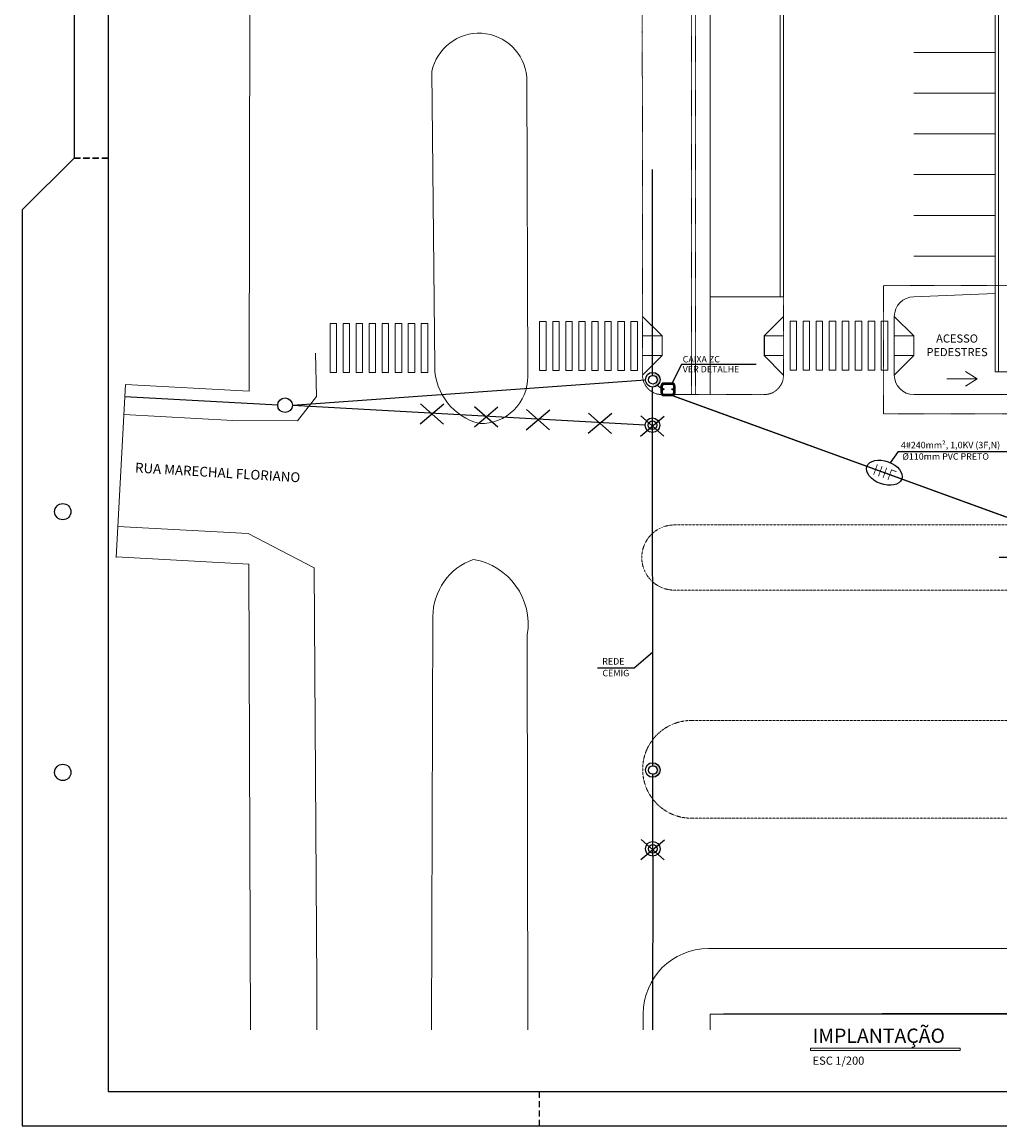
# Model space of a CAD drawing. Units: millimetres. Extents: x 10978 to 38438, y -12369 to 1801.
# Drawn here: x 10978 to 16981, y -11861 to -5086 of the extents above; entities that cross this region are included whole.
import ezdxf

# ---------------------------------------------------------------- set-up
doc = ezdxf.new("R2010")
doc.units = ezdxf.units.MM
doc.header["$LTSCALE"] = 6
doc.header["$MEASUREMENT"] = 0
for name, pattern in [('DASHDOT', [1, 0.5, -0.25, 0, -0.25]), ('DASHED2', [9.525, 6.35, -3.175]), ('HIDDEN', [0.375, 0.25, -0.125])]:
    doc.linetypes.add(name, pattern=pattern)
for name, color, linetype in [('ARQUITETURA', 4, 'Continuous'), ('CAIXAS-SUBTERRANEAS', 7, 'Continuous'), ('CIRCUITOS', 7, 'Continuous'), ('PRANCHA', 7, 'Continuous'), ('TEXTO', 223, 'Continuous'), ('TUB-ELÉTRICA', 5, 'Continuous')]:
    doc.layers.add(name, color=color, linetype=linetype)
doc.styles.add('80', font='romans.shx', dxfattribs={"height": 0.2})
doc.styles.add('ROMANS', font='romans.shx')
doc.styles.add('RSA', font='romans.shx')

# ---------------------------------------------------------------- blocks, each defined once
blk = doc.blocks.new('A$C7F116603')
at = {"layer": 'CAIXAS-SUBTERRANEAS'}
for p, q in [((69.1, 71.7), (18.3, 71.9)), ((69.1, 68.9), (18.3, 69.1)), ((69.2, 77.1), (18.4, 77.3)), ((69.2, 73.5), (18.4, 73.7)), ((0.2, 59.2), (0, 18.4)), ((3.8, 59.2), (3.6, 18.4)), ((5.6, 59.2), (5.4, 18.4)), ((8.3, 59.2), (8.2, 18.4)), ((14.6, 35.7), (14.6, 42.7)), ((16.4, 35.7), (16.4, 42.7)), ((18.1, 8.4), (68.9, 8.2)), ((18.1, 5.6), (68.9, 5.4)), ((18.1, 3.8), (68.9, 3.6)), ((18.1, 0.2), (68.9, 0)), ((70.8, 35.5), (70.9, 42.5)), ((72.6, 35.5), (72.7, 42.5)), ((78.9, 18.1), (79.1, 58.9)), ((81.6, 18.1), (81.8, 58.9)), ((83.5, 18.1), (83.6, 58.9)), ((87.1, 18.1), (87.2, 58.9))]:
    blk.add_line(p, q, dxfattribs=at)
for centre in [(15.5, 39.2), (71.7, 39)]:
    blk.add_circle(centre, 3.63, dxfattribs=at)
for centre, radius, start, end in [((18.3, 59.2), 18.1, 89.7853, 179.7853), ((18.3, 59.2), 14.5, 89.7853, 179.7853), ((18.3, 59.2), 12.7, 89.7853, 179.7853), ((18.3, 59.2), 9.98, 89.7853, 179.7853), ((69.1, 59), 12.7, 359.7853, 89.7853), ((69.1, 59), 9.98, 359.7853, 89.7853), ((69.1, 59), 18.1, 359.7853, 89.7853), ((69.1, 59), 14.5, 359.7853, 89.7853), ((18.1, 18.3), 18.1, 179.7853, 269.7853), ((18.1, 18.3), 14.5, 179.7853, 269.7853), ((18.1, 18.3), 12.7, 179.7853, 269.7853), ((18.1, 18.3), 9.98, 179.7853, 269.7853), ((68.9, 18.1), 18.1, 269.7853, 359.7853), ((68.9, 18.1), 14.5, 269.7853, 359.7853), ((68.9, 18.1), 12.7, 269.7853, 359.7853), ((68.9, 18.1), 9.98, 269.7853, 359.7853)]:
    blk.add_arc(centre, radius, start, end, dxfattribs=at)
blk = doc.blocks.new('FFFN')
at = {"layer": 'CIRCUITOS', "const_width": 0.012}
for points in [[(0.006, 0.084), (0.006, -0.084)], [(0.084, 0.084), (0.084, -0.084)], [(0.158, 0.084), (0.158, -0.084)], [(0.238, 0.084), (0.238, -0.084)], [(0.242, 0.078), (0.32, 0.078)]]:
    blk.add_lwpolyline(points, dxfattribs=at)
at = {"layer": 'CIRCUITOS', "style": 'ROMANS'}
blk.add_attdef('C', (0.079, 0.12), '', height=0.1, dxfattribs=at)

msp = doc.modelspace()

# ---------------------------------------------------------------- hatches: boundary and pattern name
at = {"layer": 'CIRCUITOS'}
for points in [[(14850, -7307.2), (14850.1, -7325.6, 0.413979), (14894.9, -7280.7, 0.414448), (14850, -7235.8), (14850, -7254.2, -0.414448), (14876.5, -7280.7, -0.413979)], [(14850, -9702.9), (14850, -9721.3, 0.414011), (14894.9, -9676.4, 0.414448), (14850, -9631.5), (14850, -9649.9, -0.414448), (14876.5, -9676.4, -0.413979)]]:
    msp.add_hatch(color=1, dxfattribs=at).paths.add_polyline_path(points)

# ---------------------------------------------------------------- linework, layer by layer
at = {"layer": 'ARQUITETURA', "lineweight": 0}
for p, q in [((12381.4, -1502.3), (12373.3, -7351.5)), ((15633, -6772.3), (15633, -1502.3)), ((15653, -6772.3), (15653, -1522.3)), ((16953, -7232.3), (16953, -1522.3)), ((16973, -7232.3), (16973, -1502.3)), ((15203, -6772.3), (15203, -5149.3)), ((16453, -5272.3), (16953, -5272.3)), ((16453, -5522.3), (16953, -5522.3)), ((16453, -5772.3), (16953, -5772.3)), ((16453, -6022.3), (16953, -6022.3)), ((16453, -6272.3), (16953, -6272.3)), ((16453, -6522.3), (16953, -6522.3)), ((15653, -6772.3), (15203, -6772.3)), ((16453, -6772.3), (16953, -6752.3)), ((14907.3, -7012.3), (14787.3, -6892.3)), ((15533, -7012.3), (15653, -6892.3)), ((16333, -6892.3), (16333, -7252.3)), ((16453, -7012.3), (16333, -6892.3)), ((14907.3, -7012.3), (14787.3, -7012.3)), ((14907.3, -7132.3), (14907.3, -7012.3)), ((15533, -7012.3), (15653, -7012.3)), ((16453, -7012.3), (16333, -7012.3)), ((16453, -7132.3), (16453, -7012.3)), ((12786.5, -7383.1), (12780.1, -7118.2)), ((14787.3, -7132.3), (14907.3, -7132.3)), ((14907.3, -7132.3), (14787.3, -7252.3)), ((15653, -7132.3), (15533, -7132.3)), ((15533, -7132.3), (15653, -7252.3)), ((16333, -7132.3), (16453, -7132.3)), ((16453, -7132.3), (16333, -7252.3)), ((17333, -7232.3), (16953, -7232.3)), ((11613.6, -7309.4), (11555.8, -8372)), ((12373.3, -7351.5), (11613.6, -7309.4)), ((12668.3, -7533.3), (12786.5, -7383.1)), ((17280.4, -7372.3), (16453, -7372.3)), ((11603.6, -7494.3), (12271.7, -7531.1)), ((12271.7, -7531.1), (12668.3, -7533.3)), ((12365.5, -8224.3), (11566.2, -8181.1)), ((12770.6, -8435.1), (12365.5, -8224.3)), ((11556, -8368), (12369.8, -8413.2)), ((12369.8, -8413.2), (12381.4, -11270.3)), ((12788.8, -10991.2), (12770.6, -8435.1)), ((25180.1, -10772.3), (15191.5, -10772.3)), ((12788.8, -11270.3), (12788.8, -10991.2)), ((14791.5, -11270.3), (14791.5, -11172.3)), ((15203, -11270.3), (15203, -11175.5))]:
    msp.add_line(p, q, dxfattribs=at)
at = {"layer": 'ARQUITETURA', "linetype": 'DASHDOT', "lineweight": 0}
for p, q in [((15088, -7372.3), (15088, -1502.3)), ((15113, -7372.3), (15113, -1502.3)), ((14785.6, -4518.4), (14785.9, -5149.5)), ((14785.9, -5149.5), (14787.3, -7252.4)), ((15653, -7252.3), (15653, -6772.3)), ((14907.3, -7372.3), (15533, -7372.3))]:
    msp.add_line(p, q, dxfattribs=at)
at = {"layer": 'ARQUITETURA'}
msp.add_line((15533, -7012.3), (15533, -7132.3), dxfattribs=at)
at = {"layer": 'ARQUITETURA', "lineweight": 0, "ltscale": 0.1}
for p, q in [((16842.2, -7275.2), (16770.8, -7230.7)), ((16654.8, -7275.2), (16842.2, -7275.2)), ((16842.2, -7275.2), (16770.8, -7319.7))]:
    msp.add_line(p, q, dxfattribs=at)
at = {"layer": 'ARQUITETURA', "linetype": 'HIDDEN', "lineweight": 0}
for p, q in [((17291.2, -8172.3), (14978.5, -8172.3)), ((25180.1, -8572.3), (14976.8, -8572.3)), ((25180.1, -9372.3), (15088.2, -9372.3)), ((25180.1, -9972.3), (15088.2, -9972.3))]:
    msp.add_line(p, q, dxfattribs=at)
at = {"layer": 'ARQUITETURA', "lineweight": 0}
for points in [[(15203, -1502.3), (15203, -7372.3)], [(19039.3, -11179.9), (17233.3, -11168.3), (15283.5, -11172.3), (15203, -11175.5)], [(15203, -11175.5), (15203, -11175.5), (25180.1, -11175.5)]]:
    msp.add_lwpolyline(points, dxfattribs=at)
for points in [[(13494.1, -5389.7), (13494.1, -5389.7), (13511.6, -7200.7, 0.342596), (13788.1, -7549.9, 0.423564), (14083.2, -7260.9), (14077.1, -5423.1)], [(13492.5, -11270.3), (13500.2, -8735.1, -0.316938), (13749.6, -8383.5, -0.411787), (14080, -8846.8), (14083.7, -11270.3)]]:
    msp.add_lwpolyline(points, format="xyb", dxfattribs=at)
at = {"layer": 'ARQUITETURA', "linetype": 'DASHDOT', "lineweight": 0}
msp.add_lwpolyline([(16266.6, -6703.6), (17826.7, -6703.6), (17826.7, -7489.5), (16266.6, -7489.5)], close=True, dxfattribs=at)
at = {"layer": 'ARQUITETURA', "lineweight": 0, "ltscale": 0.1}
for points in [[(12868.8, -7236), (12908.8, -7236), (12908.8, -6936), (12868.8, -6936)], [(12948.8, -7236), (12988.8, -7236), (12988.8, -6936), (12948.8, -6936)], [(13028.8, -7236), (13068.8, -7236), (13068.8, -6936), (13028.8, -6936)], [(13108.8, -7236), (13148.8, -7236), (13148.8, -6936), (13108.8, -6936)], [(13188.8, -7236), (13228.8, -7236), (13228.8, -6936), (13188.8, -6936)], [(13268.8, -7236), (13308.8, -7236), (13308.8, -6936), (13268.8, -6936)], [(13348.8, -7236), (13388.8, -7236), (13388.8, -6936), (13348.8, -6936)], [(13428.8, -7236), (13468.8, -7236), (13468.8, -6936), (13428.8, -6936)], [(14155.7, -7223.6), (14195.7, -7223.6), (14195.7, -6923.6), (14155.7, -6923.6)], [(14235.7, -7223.6), (14275.7, -7223.6), (14275.7, -6923.6), (14235.7, -6923.6)], [(14315.7, -7223.6), (14355.7, -7223.6), (14355.7, -6923.6), (14315.7, -6923.6)], [(14395.7, -7223.6), (14435.7, -7223.6), (14435.7, -6923.6), (14395.7, -6923.6)], [(14475.7, -7223.6), (14515.7, -7223.6), (14515.7, -6923.6), (14475.7, -6923.6)], [(14555.7, -7223.6), (14595.7, -7223.6), (14595.7, -6923.6), (14555.7, -6923.6)], [(14635.7, -7223.6), (14675.7, -7223.6), (14675.7, -6923.6), (14635.7, -6923.6)], [(14715.7, -7223.6), (14755.7, -7223.6), (14755.7, -6923.6), (14715.7, -6923.6)], [(15693, -7222.3), (15733, -7222.3), (15733, -6922.3), (15693, -6922.3)], [(15773, -7222.3), (15813, -7222.3), (15813, -6922.3), (15773, -6922.3)], [(15853, -7222.3), (15893, -7222.3), (15893, -6922.3), (15853, -6922.3)], [(15933, -7222.3), (15973, -7222.3), (15973, -6922.3), (15933, -6922.3)], [(16013, -7222.3), (16053, -7222.3), (16053, -6922.3), (16013, -6922.3)], [(16093, -7222.3), (16133, -7222.3), (16133, -6922.3), (16093, -6922.3)], [(16173, -7222.3), (16213, -7222.3), (16213, -6922.3), (16173, -6922.3)], [(16253, -7222.3), (16293, -7222.3), (16293, -6922.3), (16253, -6922.3)]]:
    msp.add_lwpolyline(points, close=True, dxfattribs=at)
at = {"layer": 'ARQUITETURA', "lineweight": 0}
for centre, radius, start, end in [((13783.2, -5449.3), 295.1, 5.09498, 168.35613), ((16453, -6892.3), 120, 90, 180), ((16453, -7252.3), 120, 180, 270), ((15191.5, -11172.3), 400, 90, 180)]:
    msp.add_arc(centre, radius, start, end, dxfattribs=at)
at = {"layer": 'ARQUITETURA', "linetype": 'DASHDOT', "lineweight": 0}
for centre, start, end in [((14907.3, -7252.3), 180.03776, 270), ((15533, -7252.3), 270, 0)]:
    msp.add_arc(centre, 120, start, end, dxfattribs=at)
at = {"layer": 'ARQUITETURA', "linetype": 'HIDDEN', "lineweight": 0}
for centre, radius, start, end in [((14982.8, -8372.3), 200.1, 91.22659, 268.26514), ((15088.2, -9672.3), 300, 90, 270)]:
    msp.add_arc(centre, radius, start, end, dxfattribs=at)
at = {"layer": 'CIRCUITOS'}
for p, q in [((15025.6, -7185), (14969.3, -7301.3)), ((15025.6, -7185), (15484.5, -7185)), ((13422.7, -7551.3), (13566.6, -7429.3)), ((13565.3, -7552.7), (13423.9, -7427.9)), ((13755.4, -7569.8), (13899.3, -7447.8)), ((13898.1, -7571.2), (13756.6, -7446.4)), ((14073.8, -7587.5), (14217.7, -7465.5)), ((14216.5, -7588.9), (14075, -7464.1)), ((14454, -7608.7), (14597.9, -7486.7)), ((14596.7, -7610.1), (14455.2, -7485.2)), ((14775.6, -7626.5), (14919.5, -7504.6)), ((14918.3, -7628), (14776.8, -7503.1)), ((16357.6, -7721.4), (16307.4, -7791.4)), ((16357.6, -7721.4), (17161.8, -7721.4)), ((16976.7, -8369.9), (17337.4, -8369.9)), ((14735.9, -9048.7), (14849.4, -8953.9)), ((14511.7, -9048.7), (14735.9, -9048.7)), ((14777.6, -10226.3), (14921.5, -10104.3)), ((14920.3, -10227.7), (14778.8, -10102.9)), ((15203, -11270.3), (15203, -11270.3))]:
    msp.add_line(p, q, dxfattribs=at)
at = {"layer": 'CIRCUITOS', "color": 1}
for centre, radius in [((14850, -7280.7), 44.9), ((14850, -7280.7), 26.5), ((12592.7, -7437.4), 44.9), ((14848.4, -7560.4), 44.9), ((14848.4, -7560.4), 26.5), ((14850, -9676.4), 44.9), ((14850, -9676.4), 26.5), ((14850.4, -10160.2), 44.9), ((14850.4, -10160.2), 26.5)]:
    msp.add_circle(centre, radius, dxfattribs=at)
at = {"layer": 'CIRCUITOS'}
msp.add_ellipse((16271.8, -7851.5), major_axis=(-106.8, 38.9), ratio=0.62323, dxfattribs=at)
at = {"layer": 'PRANCHA', "color": 0}
for p, q in [((11297.5, 1801), (11297.5, -5920.8)), ((11297.5, -5920.8), (10979.9, -6238.4)), ((10979.9, -6238.4), (10978.3, -11860.8)), ((10978.3, -11860.8), (28955, -11860.8))]:
    msp.add_line(p, q, dxfattribs=at)
at = {"layer": 'PRANCHA', "color": 223}
for p, q in [((11507.6, 1589.3), (11507.6, -11649.1)), ((11507.6, -11649.1), (28743.3, -11649.1))]:
    msp.add_line(p, q, dxfattribs=at)
at = {"layer": 'PRANCHA', "color": 4, "linetype": 'DASHED2'}
for p, q in [((11507.6, -5920.8), (11295.9, -5920.8)), ((11295.9, -5920.8), (11507.6, -5920.8)), ((14155, -11860.8), (14155, -11649.1))]:
    msp.add_line(p, q, dxfattribs=at)
at = {"layer": 'PRANCHA', "color": 4}
for centre in [(11228.3, -8090.8), (11228.3, -9690.8)]:
    msp.add_circle(centre, 50, dxfattribs=at)
at = {"layer": 'TEXTO', "linetype": 'Continuous', "lineweight": 0}
msp.add_lwpolyline([(15818.4, -11398.8), (16737.7, -11398.8), (16737.7, -11383.5), (15818.4, -11383.5)], close=True, dxfattribs=at)
at = {"layer": 'TUB-ELÉTRICA'}
for p, q in [((14848.4, -7254.3), (14848.4, -5990.5)), ((12637.6, -7437.4), (14805.1, -7280.7)), ((12637.6, -7437.4), (14805.1, -7280.7)), ((14850, -9649.9), (14848.1, -7325.6)), ((12547.8, -7437.4), (11609.4, -7386.4)), ((12637.6, -7437.4), (14803.5, -7557.9)), ((14850.3, -10205.1), (14850, -9702.9)), ((14850.3, -10205.1), (14848.8, -11270.3))]:
    msp.add_line(p, q, dxfattribs=at)
at = {"layer": 'TUB-ELÉTRICA', "linetype": 'DASHED2', "const_width": 8}
for points in [[(14900.2, -7332.6), (14877.9, -7315.9)], [(14970.7, -7378.4), (17383.4, -8255.7)]]:
    msp.add_lwpolyline(points, dxfattribs=at)

# ---------------------------------------------------------------- block references
at = {"layer": 'CIRCUITOS'}
msp.add_blockref('A$C7F116603', (14900.1, -7378.5), dxfattribs=at)
at = {"layer": 'CIRCUITOS', "xscale": 400, "yscale": 400, "zscale": 400, "rotation": 340.0172564292619}
msp.add_blockref('FFFN', (16215.5, -7831), dxfattribs=at)

# ---------------------------------------------------------------- texts
at = {"layer": 'CIRCUITOS', "style": 'ROMANS'}
for s, p in [('CAIXA ZC', (15034, -7175)), ('VER DETALHE', (15034, -7235.8)), ('4#240mm², 1,0KV (3F,N)', (16373.8, -7702)), ('%%C110mm PVC PRETO', (16381.9, -7772.1)), ('REDE', (14540, -9029.3)), ('CEMIG', (14540.9, -9101.3))]:
    msp.add_text(s, height=40, dxfattribs=at).set_placement(p)
at = {"layer": 'TEXTO', "lineweight": 0, "ltscale": 0.1, "style": 'RSA'}
msp.add_text('RUA MARECHAL FLORIANO', height=60, rotation=356.54483, dxfattribs=at).set_placement((11670.3, -7849.7))
at = {"layer": 'TEXTO', "linetype": 'Continuous', "lineweight": 0, "style": '80'}
for s, height, p in [('IMPLANTAÇÃO', 87.5, (15831.3, -11351)), ('ESC 1/200', 50, (15831.3, -11485.3))]:
    msp.add_text(s, height=height, dxfattribs=at).set_placement(p)
at = {"layer": 'TEXTO', "insert": (16718.2, -7003), "char_height": 50, "attachment_point": 2, "style": 'RSA'}
msp.add_mtext('ACESSO \\PPEDESTRES', dxfattribs=at)

doc.saveas('drawing.dxf')
